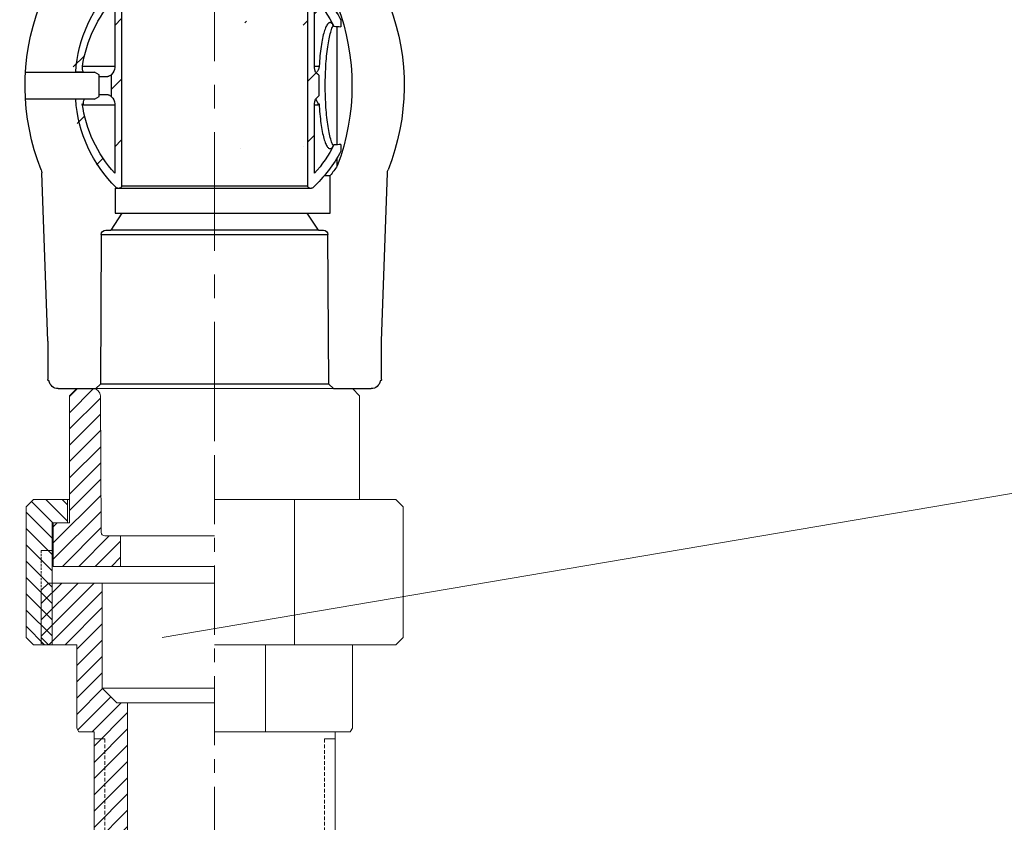
# Model space of a CAD drawing. Units: millimetres. Extents: x 3 to 3653, y 0 to 2011.
# Drawn here: x 2733 to 2869, y 385 to 495 of the extents above; entities that cross this region are included whole.
import ezdxf

# ---------------------------------------------------------------- set-up
doc = ezdxf.new("R2010")
doc.units = ezdxf.units.MM
doc.header["$MEASUREMENT"] = 0
for name, pattern in [('CENTER', [50.800000000000004, 31.75, -6.35, 6.35, -6.35]), ('CENTERX2', [20.319999999999997, 12.7, -2.54, 2.54, -2.54]), ('HIDDEN', [1.905, 1.27, -0.635])]:
    doc.linetypes.add(name, pattern=pattern)
doc.layers.get('0').update_dxf_attribs({"lineweight": 5})

# ---------------------------------------------------------------- blocks, each defined once
blk = doc.blocks.new('A$C2334722B')
at = {"lineweight": 5}
h = blk.add_hatch(dxfattribs=at)
h.set_pattern_fill('ANSI31', color=256, scale=0.5, style=0)
h.set_pattern_definition([(45, (-2056.271866461171, -484.9984929591583), (-1.122532015133644, 1.122532015133644), [])])
h.paths.add_polyline_path([(19, -16.5), (18.71132486540591, -16.00000000000091), (16.62450000000172, -16.00000000000091), (16.62450000000172, -15.00000000000091), (15.14549999999872, -15.00000000000091), (15.14549999999872, 0), (12, 0), (12, -20.00000000000091), (13.5, -20.00000000000091), (15.5, -22.00000000000091), (15.5, -36.50000000000091), (22.42250000000058, -36.50000000000091), (22.42250000000058, -28.00000000000091), (19, -28.00000000000091)])
h.paths.add_polyline_path([(23.90149999999994, -29.00000000000091), (22.90149999999994, -28.00000000000091), (22.42250000000058, -28.00000000000091), (22.42250000000058, -36.50000000000091), (22.90149999999994, -36.50000000000091), (23.90149999999994, -35.50000000000091)])
h.paths.add_polyline_path([(15.14549999999872, -15.00000000000091), (16.62450000000172, -15.00000000000091), (16.62450000000172, -1), (15.62450000000172, 0), (15.14549999999872, 0)], flags=17)
h = blk.add_hatch(dxfattribs=at)
h.set_pattern_fill('ANSI31', color=256, scale=0.5, angle=90, style=0)
h.set_pattern_definition([(135, (133.246171080893, -216.2727618136578), (-1.122532015133644, -1.122532015133644), [])])
h.paths.add_polyline_path([(23.90149999999994, -41.00000000000091), (22.42250000000058, -41.00000000000091), (22.42250000000058, -44.80000000000109), (20.29999999999927, -44.80000000000109), (20.29999999999927, -48.00000000000091), (25, -48.00000000000091), (26, -47.00000000000091), (26, -29.00000000000091), (25, -28.00000000000091), (23.90149999999994, -28.00000000000091)])
h.paths.add_polyline_path([(22.42250000000058, -41.00000000000091), (23.90149999999994, -41.00000000000091), (23.90149999999994, -28.00000000000091), (22.42250000000058, -28.00000000000091)], flags=17)
h = blk.add_hatch(dxfattribs=at)
h.set_pattern_fill('ANSI31', color=256, scale=0.5, style=0)
h.set_pattern_definition([(45, (-3484.186277913479, -484.9984929591583), (-1.122532015133644, 1.122532015133644), [])])
h.paths.add_polyline_path([(22.25, -38.80000000000109), (13, -38.80000000000109), (13, -43.00000000000091), (15.14054783956453, -43.00000000000091, -0.4125873290754007), (15.64054012369525, -43.49722226508948), (15.74503086371988, -62.30555546982487, 0.4125873290756337), (16.74501543197766, -63.30000000000109), (19, -63.30000000000109), (20, -62.30000000000109), (20, -44.80000000000109), (22.25, -44.80000000000109)])
for p, q in [((-16.62450000000172, -1), (-15.62450000000172, 0)), ((-15.62450000000172, 0), (15.62450000000172, 0)), ((16.62450000000172, -1), (15.62450000000172, 0)), ((-19, -16.50000000000091), (-18.71132486540591, -16.00000000000091)), ((-18.71132486540591, -16.00000000000091), (0, -16.00000000000091)), ((18.71132486540591, -16.00000000000091), (16.62450000000172, -16.00000000000091)), ((19, -16.50000000000091), (18.71132486540591, -16.00000000000091)), ((0, -20.00000000000091), (13.5, -20.00000000000091)), ((15.5, -22.00000000000091), (13.5, -20.00000000000091)), ((15.5, -22.00000000000091), (0, -22.00000000000091)), ((-26, -29.00000000000091), (-25, -28.00000000000091)), ((-25, -28.00000000000091), (0, -28.00000000000091)), ((-23.40149999999994, -28.00000000000091), (-19, -28.00000000000091)), ((-22.90149999999994, -28.00000000000091), (-19, -28.00000000000091)), ((-19, -28.00000000000091), (0, -28.00000000000091)), ((-19, -28.00000000000091), (0, -28.00000000000091)), ((-11, -48.00000000000091), (-11, -28.00000000000091)), ((25, -28.00000000000091), (19, -28.00000000000091)), ((23.40149999999994, -28.00000000000091), (19, -28.00000000000091)), ((22.90149999999994, -28.00000000000091), (19, -28.00000000000091)), ((23.90149999999994, -29.00000000000091), (22.90149999999994, -28.00000000000091)), ((26, -29.00000000000091), (25, -28.00000000000091)), ((-26, -47.00000000000091), (-26, -29.00000000000091)), ((26, -47.00000000000091), (26, -29.00000000000091)), ((0, -36.50000000000091), (22.90149999999994, -36.50000000000091)), ((0, -38.80000000000109), (22.25, -38.80000000000109)), ((13, -38.80000000000109), (13, -43.00000000000091)), ((22.25, -38.80000000000109), (22.25, -44.80000000000109)), ((0, -43.00000000000091), (15.14054783956453, -43.00000000000091)), ((15.64054012369525, -43.49722226508948), (15.74503086371988, -62.30555546982487)), ((22.42250000000058, -44.80000000000109), (20, -44.80000000000109)), ((20, -44.80000000000109), (20, -62.30000000000109)), ((22.25, -44.80000000000109), (20, -44.80000000000109)), ((-26, -47.00000000000091), (-25, -48.00000000000091)), ((26, -47.00000000000091), (25, -48.00000000000091)), ((-25, -48.00000000000091), (0, -48.00000000000091)), ((-20, -48.00000000000091), (-20, -62.30000000000109)), ((25, -48.00000000000091), (20, -48.00000000000091)), ((-20, -62.30000000000109), (-19, -63.30000000000109)), ((20, -62.30000000000109), (19, -63.30000000000109)), ((19, -63.30000000000109), (-19, -63.30000000000109))]:
    blk.add_line(p, q)
at = {"linetype": 'CENTER', "lineweight": 5, "ltscale": 0.3}
blk.add_line((0, 1.100651762425514), (0, -65.132442420203), dxfattribs=at)
at = {"ltscale": 0.1}
for p, q in [((-16.62450000000172, -16.00000000000091), (-16.62450000000172, -1)), ((12, -20.00000000000091), (12, -9.094947017729282e-13)), ((16.62450000000172, -16.00000000000091), (16.62450000000172, -1)), ((-7, -28.00000000000091), (-7, -16.00000000000091)), ((-19, -28.00000000000091), (-19, -16.50000000000091)), ((19, -28.00000000000091), (19, -16.50000000000091)), ((15.5, -36.50000000000091), (15.5, -22.00000000000091)), ((22.42250000000058, -44.80000000000109), (22.42250000000058, -28.00000000000091)), ((23.40149999999994, -28.00000000000091), (23.90149999999994, -28.28867513459591)), ((23.90149999999994, -35.50000000000091), (23.90149999999994, -28.28867513459591)), ((23.90149999999994, -35.50000000000091), (23.90149999999994, -29.00000000000091)), ((22.90149999999994, -36.50000000000091), (23.90149999999994, -35.50000000000091)), ((22.90149999999994, -36.50000000000091), (23.90149999999994, -35.50000000000091)), ((20.29999999999927, -48.00000000000091), (20.29999999999927, -44.80000000000109))]:
    blk.add_line(p, q, dxfattribs=at)
at = {"linetype": 'HIDDEN', "lineweight": 5, "ltscale": 0.4}
for p, q in [((-15.14549999999872, -15.00000000000091), (-15.14549999999872, -9.094947017729282e-13)), ((15.14549999999872, -15.00000000000091), (15.14549999999872, -9.094947017729282e-13))]:
    blk.add_line(p, q, dxfattribs=at)
at = {"lineweight": 5}
for p, q in [((-16.62450000000172, -15.00000000000091), (-15.14549999999872, -15.00000000000091)), ((16.62450000000172, -15.00000000000091), (15.14549999999872, -15.00000000000091))]:
    blk.add_line(p, q, dxfattribs=at)
at = {"lineweight": 5, "ltscale": 0.2}
blk.add_line((22.42250000000058, -36.50000000000091), (22.42250000000058, -28.00000000000091), dxfattribs=at)
blk.add_line((22.42250000000058, -36.50000000000091), (22.42250000000058, -28.00000000000091), dxfattribs=at)
at = {"linetype": 'HIDDEN', "lineweight": 5, "ltscale": 0.25}
for p, q in [((23.90149999999994, -35.0860417642125), (23.90149999999994, -28.00000000000091)), ((23.90149999999994, -41.00000000000091), (23.90149999999994, -35.44952665437359))]:
    blk.add_line(p, q, dxfattribs=at)
at = {"lineweight": 5, "ltscale": 0.25}
blk.add_line((23.90149999999994, -41.00000000000091), (22.42250000000058, -41.00000000000091), dxfattribs=at)
for centre, radius, start, end in [((15.14054783956453, -43.50000000000091), 0.5, 0.3183066114583138, 90), ((16.7450154319813, -62.30000000000109), 1, 180.3183066114583, 270)]:
    blk.add_arc(centre, radius, start, end)
blk = doc.blocks.new('A$C2FC42C80')
at = {"linetype": 'Continuous', "lineweight": 0}
h = blk.add_hatch(dxfattribs=at)
h.set_pattern_fill('ANSI31', scale=1.44826080719332, style=0)
h.set_pattern_definition([(45, (-156.1645281493042, -158.1133765839215), (-3.25143824467559, 3.251438244675591), [])])
edge = h.paths.add_edge_path(flags=0)
edge.add_line((41.12214765616932, 31.37789528230192), (38.71786771664711, 31.37789528230192))
edge.add_arc((37.98398902242212, 32.00529166791071), 0.9655072047955477, 270, 319.4727101582999, ccw=False)
edge.add_line((37.98398902242212, 31.03978446311513), (30.52507741913632, 31.03978446311513))
edge.add_arc((39.92018687235009, 20.66058201156298), 13.99985446953542, 98.5426643106997, 132.1509554350607, ccw=False)
edge.add_arc((37.98398902242212, 33.5503200424063), 0.9655072047955469, 59.644174828984376, 98.54266431069891, ccw=False)
edge.add_line((38.47192606515688, 34.38345964945879), (38.47192606515688, 35.55570170486803))
edge.add_arc((39.92018687235009, 20.66058201156298), 14.96536167433097, 95.5534441956585, 136.9826829193893)
edge.add_arc((29.15478153887972, 30.70556974427384), 0.2413768011988867, 136.982682919396, 180)
edge.add_line((28.91340473768088, 30.70556974427384), (28.91340473768088, 30.55703086071739))
edge.add_arc((29.15478153887972, 30.55703086071745), 0.2413768011988867, 180, 270.0000000000008)
edge.add_line((29.15478153887972, 30.31565405951849), (50.6855922058204, 30.31565405951849))
edge.add_arc((50.68559220582034, 30.55703086071745), 0.2413768011988867, 270.0000000000008, 360.0000000000008)
edge.add_line((50.9269690070193, 30.55703086071745), (50.9269690070193, 30.7055697442739))
edge.add_arc((50.68559220582034, 30.70556974427384), 0.2413768011988867, 0, 43.01731708061737)
edge.add_arc((39.92018687235009, 20.66058201156298), 14.96536167433097, 43.01731708061078, 84.44655580434166)
edge.add_line((41.36844767954341, 35.55570170486797), (41.36844767954341, 34.26976572384788))
edge.add_arc((41.8560263503943, 33.43641633598983), 0.9655072047955461, 81.38207384423231, 120.3311827087156, ccw=False)
edge.add_line((42.00070247699648, 34.39102252751778), (41.85602635039436, 34.5259507655276))
edge.add_arc((39.92018687235009, 20.66058201156298), 13.99985446953542, 47.849044564937685, 82.05192011652758, ccw=False)
edge.add_line((49.31529632556379, 31.03978446311513), (41.8560263503943, 31.03978446311513))
edge.add_arc((41.8560263503943, 32.00529166791071), 0.9655072047955477, 220.5272898417001, 270, ccw=False)
h = blk.add_hatch(dxfattribs=at)
h.set_pattern_fill('ANSI31', scale=1.44826080719332, style=0)
h.set_pattern_definition([(45, (-156.1645281493042, -158.7776622981148), (-3.25143824467559, 3.251438244675591), [])])
edge = h.paths.add_edge_path(flags=0)
edge.add_line((38.81331144695542, 9.145983727055551), (41.02670392586231, 9.145983727057995))
edge.add_arc((41.8560263503943, 8.651586641022078), 0.9655072047955477, 89.9999999999992, 149.1988938581556, ccw=False)
edge.add_line((41.8560263503943, 9.617093845817607), (49.31529632556379, 9.617093845817607))
edge.add_arc((39.92018687235009, 19.99629629736975), 13.99985446953542, 297.04515696490085, 312.1509554350615, ccw=False)
edge.add_ellipse((39.92018687235009, 19.99629629736981), major_axis=(8.417333212845066e-16, -37.11035164285472), ratio=0.1821203554903562, start_angle=69.15243174450251, end_angle=70.36685355005079, ccw=False)
edge.add_line((46.2362586343408, 6.789354752510718), (46.95856346601215, 6.789354752510718))
edge.add_arc((39.92018687235009, 19.99629629736975), 14.96536167433097, 298.0544964316384, 316.9826829193901)
edge.add_arc((50.68559220582034, 9.951308564658945), 0.2413768011988867, 316.9826829193835, 360.0000000000008)
edge.add_line((50.9269690070193, 9.951308564658945), (50.9269690070193, 10.0998474482154))
edge.add_arc((50.68559220582034, 10.0998474482154), 0.2413768011988867, 0, 90)
edge.add_line((50.68559220582034, 10.3412242494143), (29.15478153887966, 10.3412242494143))
edge.add_arc((29.15478153887972, 10.0998474482154), 0.2413768011988867, 90, 180)
edge.add_line((28.91340473768088, 10.0998474482154), (28.91340473768088, 9.951308564658945))
edge.add_arc((29.15478153887972, 9.951308564658945), 0.2413768011988867, 180, 223.0173170806048)
edge.add_arc((39.92018687235009, 19.99629629736975), 14.96536167433097, 223.0173170806114, 241.9455035683633)
edge.add_line((32.88181027868791, 6.789354752510718), (33.60411511035926, 6.789354752510718))
edge.add_ellipse((39.92018687235009, 19.99629629736981), major_axis=(8.417333212845066e-16, -37.11035164285472), ratio=0.1821203554903562, start_angle=289.63314644994875, end_angle=290.84756825549687, ccw=False)
edge.add_arc((39.92018687235009, 19.99629629736975), 13.99985446953542, 227.8490445649385, 242.9548430350994, ccw=False)
edge.add_line((30.52507741913638, 9.617093845817607), (37.98398902242218, 9.617093845817607))
edge.add_arc((37.98398902242212, 8.651586641022078), 0.9655072047955477, 30.801106141676712, 89.9999999999992, ccw=False)
at = {"color": 7, "linetype": 'Continuous', "lineweight": 30}
for p, q in [((38.47192565704239, 40.60409071939492), (38.47192565704239, 33.21217647045276)), ((41.36844594780877, 33.21217647045276), (41.36844594780877, 40.60409071939492)), ((6.272260674206052, 38.23123335266715), (3.375739034642038, 38.23123335266715)), ((6.272260674206052, 38.18873075384616), (31.07407624255291, 39.05483170550426)), ((14.60970524408663, 38.4798824625594), (6.272260674206052, 38.1887327282017)), ((6.272260674206052, 38.23123335266715), (6.272260674206052, 38.1887327282017)), ((67.3304152650312, 38.23123407590762), (49.26546391528672, 38.86207588485664)), ((67.3304152650312, 38.23123335266715), (71.44399374280641, 38.23123335266715)), ((2.410231671587553, 37.12148823083496), (2.410231671587553, 33.06480220373552)), ((72.40950290425832, 37.12148823083496), (72.40950290425832, 33.06480220373552)), ((38.47192565704239, 34.38346005069062), (38.47192565704239, 35.22355931959888)), ((41.36844594780877, 34.26976537265378), (41.36844594780877, 35.22355931959888)), ((37.84056770806495, 34.50511623362573), (37.84056770806495, 31.03978445398079)), ((41.85602742691879, 34.5259506664801), (42.00070129704449, 34.39102231138568)), ((42.00070129704449, 31.03978445398079), (42.00070129704449, 34.39102231138568)), ((2.896521901427889, 32.57851197389502), (2.410231671587553, 33.06480220373552)), ((2.410231671587553, 7.592077180354153), (2.410231671587553, 33.06480220373552)), ((38.75064486918257, 32.72942188972686), (38.47192565704239, 33.21217647045276)), ((41.36844594780877, 33.21217647045276), (41.08973033246309, 32.72942188972686)), ((72.40950290425832, 33.06480220373552), (71.92321627121242, 32.57851197389502)), ((2.896521901427889, 32.57851197389502), (2.896521901427889, 8.078367410194602)), ((2.896521901427889, 32.57851197389502), (18.93477331817326, 32.48898415893095)), ((18.93477331817326, 8.167895225158674), (18.93477331817326, 32.48898415893095)), ((19.41401607854897, 30.98053300077689), (19.41401607854897, 32.00624396538356)), ((41.08973033246309, 32.72942188972686), (38.75064486918257, 32.72942188972686)), ((38.94949545831912, 32.72942188972686), (38.94949545831912, 31.93119964619635)), ((40.89051826546699, 31.93119964619635), (40.89051826546699, 32.72942188972686)), ((55.40572074529348, 32.00624396538356), (55.40572074529348, 31.46328758150278)), ((55.8849612576725, 32.48898415893095), (71.92321627121242, 32.57851197389502)), ((55.8849612576725, 32.48898415893095), (55.8849612576725, 8.167895225158674)), ((71.92321627121242, 8.078367410194602), (71.92321627121242, 32.57851197389502)), ((19.41401607854897, 30.98053300077689), (19.41401607854897, 9.287455695965463)), ((19.41401607854897, 30.98053300077689), (22.94450630777322, 30.98053300077689)), ((22.94450630777322, 30.98053300077689), (22.94450630777322, 9.287455695965463)), ((22.94450630777322, 30.98053300077689), (26.25825958255973, 28.90737820385775)), ((25.4858542316353, 30.98053300077689), (28.91340438136041, 30.98053300077689)), ((25.4858542316353, 30.98053300077689), (25.4858542316353, 29.87020070222243)), ((28.91340438136041, 29.34557029760046), (28.91340438136041, 30.98053300077689)), ((28.91340438136041, 30.70557029760042), (28.91340438136041, 30.5570316716522)), ((30.52507769685559, 31.03978445398079), (37.98398989366189, 31.03978445398079)), ((41.12214824240124, 31.37789573733531), (38.71786727978207, 31.37789573733531)), ((41.85602742691879, 31.03978445398079), (49.31529750479007, 31.03978445398079)), ((50.92696722349075, 30.98053300077689), (53.58211382068862, 30.98053300077689)), ((50.92696722349075, 30.98053300077689), (50.92696722349075, 30.70557029760042)), ((50.92696722349075, 30.70557029760042), (50.92696722349075, 30.5570316716522)), ((53.58211382068862, 30.2673782038577), (55.40572074529348, 31.46328758150278)), ((53.58211382068862, 30.98053300077689), (53.58211382068862, 30.2673782038577)), ((55.40572074529348, 9.19359000418953), (55.40572074529348, 31.46328758150278)), ((25.4858542316353, 29.87020070222243), (26.25825958255973, 29.87020070222243)), ((26.25825958255973, 28.90737820385775), (26.25825958255973, 29.87020070222243)), ((29.15478167172336, 30.31565438128925), (29.15478167172336, 10.34122500280037)), ((29.15478167172336, 30.31565438128925), (50.68559352992236, 30.31565438128925)), ((50.68559352992236, 10.34122500280037), (50.68559352992236, 30.31565438128925)), ((50.92696722349075, 30.5570316716522), (50.92696722349075, 10.09984771243742)), ((53.58211382068862, 30.2673782038577), (53.58211382068862, 10.38950118023192)), ((26.25825958255973, 10.38950118023192), (26.25825958255973, 28.90737820385775)), ((28.91340438136041, 10.09984771243742), (28.91340438136041, 29.19703167165218)), ((26.25825958255973, 10.38950118023192), (22.94450630777322, 9.287455695965463)), ((26.25825958255973, 9.03778979291721), (26.25825958255973, 10.38950118023192)), ((28.91340438136041, 10.09984771243742), (28.91340438136041, 9.95130728809184)), ((50.68559352992236, 10.34122500280037), (29.15478167172336, 10.34122500280037)), ((37.98398989366189, 9.617093131711528), (30.52507769685559, 9.617093131711528)), ((37.84056770806495, 9.617093131711528), (37.84056770806495, 9.112067198679227)), ((49.31529750479007, 9.617093131711528), (41.85602742691879, 9.617093131711528)), ((42.00070129704449, 9.238688756591586), (42.00070129704449, 9.617093131711528)), ((50.92696722349075, 10.09984771243742), (50.92696722349075, 9.95130728809184)), ((53.58211382068862, 10.38950118023192), (53.58211382068862, 7.927455695965449)), ((55.40572074529348, 9.19359000418953), (53.58211382068862, 10.38950118023192)), ((19.41401607854897, 8.65063541870606), (19.41401607854897, 9.287455695965463)), ((22.94450630777322, 9.287455695965463), (19.41401607854897, 9.287455695965463)), ((26.25825958255973, 9.03778979291721), (25.4858542316353, 9.03778979291721)), ((25.4858542316353, 9.03778979291721), (25.4858542316353, 7.927455695965449)), ((30.27719200662216, 7.927455695965449), (30.27719200662216, 8.551880823306789)), ((38.81331182190121, 9.14598497197531), (41.02670370028216, 9.14598497197531)), ((49.56318139662631, 8.551880823306789), (49.56318139662631, 7.927455695965449)), ((55.40572074529348, 9.19359000418953), (55.40572074529348, 8.65063541870606)), ((2.410231671587553, 7.592077180354153), (2.896521901427889, 8.078367410194602)), ((2.410231671587553, 7.592077180354153), (2.410231671587553, 3.535392052453375)), ((18.93477331817326, 8.167895225158674), (2.896521901427889, 8.078367410194602)), ((30.27719200662216, 7.927455695965449), (25.4858542316353, 7.927455695965449)), ((53.58211382068862, 7.927455695965449), (49.56318139662631, 7.927455695965449)), ((71.92321627121242, 8.078367410194602), (55.8849612576725, 8.167895225158674)), ((71.92321627121242, 8.078367410194602), (72.40950290425832, 7.592077180354153)), ((72.40950290425832, 7.592077180354153), (72.40950290425832, 3.535392052453375)), ((32.21349402082711, 7.167852236303389), (31.31348428785969, 7.167852236303389)), ((32.88181083295444, 6.789354344523218), (33.60411553237469, 6.789354344523218)), ((46.2620792594729, 7.167852236303389), (33.57829414377534, 7.167852236303389)), ((46.23625787087366, 6.789354344523218), (46.95856257029391, 6.789354344523218)), ((48.52688731699135, 7.167852236303389), (47.62687938242118, 7.167852236303389)), ((3.375739034642038, 2.425644233025167), (6.272260674206052, 2.425644233025167)), ((6.272260674206052, 2.468147555086631), (31.07407624255291, 1.602046603428533)), ((6.272260674206052, 2.468147555086631), (6.272260674206052, 2.425644233025167)), ((67.3304152650312, 2.425644233025167), (49.26546391528672, 1.794802424076153)), ((71.44399374280641, 2.425644233025167), (67.3304152650312, 2.425644233025167))]:
    blk.add_line(p, q, dxfattribs=at)
at = {"color": 7, "linetype": 'Continuous', "lineweight": 0}
blk.add_line((72.40950290425832, 33.06480220373552), (72.40950290425832, 7.592077180354153), dxfattribs=at)
at = {"color": 7, "linetype": 'CENTERX2', "lineweight": 0}
blk.add_line((77.93746440619208, 20.32843915446639), (6.104819476604462e-07, 20.32843915446639), dxfattribs=at)
at = {"color": 7, "linetype": 'Continuous', "lineweight": 30, "flags": 128}
for points in [[(33.55455709766011, 7.527348262089589), (33.45991104394727, 7.579285976447437), (33.37803720794136, 7.631939452935313), (33.30909205020805, 7.685204384509092), (33.25321764413508, 7.738972867330091), (33.21052009516404, 7.793144191148912), (33.18108572636578, 7.847603258537589), (33.16497208645427, 7.902249359246667), (33.16221154658098, 7.956970992642795), (33.1728095019381, 8.011660254887289), (33.19674437175757, 8.066212838936195), (33.23396939770959, 8.120513647361435), (33.28441084550411, 8.174461969913608), (33.34796800489198, 8.227946305959364), (33.4245167864587, 8.28086594524936), (33.51390612482959, 8.333112983944801), (33.61595797867136, 8.384583115001675), (33.73047272588235, 8.435179224965083), (33.85722017160646, 8.484797006791013), (33.99595393541216, 8.533339347024622), (34.14639706411327, 8.580709132211183), (34.30825282215375, 8.626816442484909), (34.48120109481175, 8.671567761185798), (34.66490198499577, 8.714873168448122), (34.85899041805123, 8.756649937995661), (35.06308153695363, 8.796815343552026), (35.27677609749975, 8.835286658840943), (35.49964787952678, 8.87199194796986), (35.73125627569317, 8.906855678251787), (35.97114629147956, 8.939809510588844), (36.21884135159797, 8.970792299472379), (36.47385409037736, 8.999735705804625), (36.73567915817256, 9.026585777666156), (37.00379681816122, 9.051292159932387), (37.27768193832787, 9.073804497478505), (37.55678780589011, 9.094076031974424), (37.84056770806495, 9.112067198679227)], [(46.38862168790354, 7.584159633161818), (46.38543852466211, 7.586065934312018), (46.29262683620709, 7.637474919860296), (46.18749252937329, 7.68809261059144), (46.0702478150435, 7.737818296256108), (45.94111209768954, 7.786554863399346), (45.80034074972997, 7.834212392155706), (45.64819993396662, 7.880697365864904), (45.48498818435326, 7.925919864661381), (45.31101842202224, 7.969793565474191), (45.12663234246259, 8.012228548437776), (44.9321788347529, 8.053149280864972), (44.72803556232839, 8.09247303647956), (44.51460176939253, 8.13012428259438), (44.29228749053209, 8.166031083316994), (44.0615207443073, 8.200125099549524), (43.82274753325146, 8.23233439539959), (43.57643184387109, 8.262605018947767), (43.32304845305617, 8.290872227890901), (43.06308652487547, 8.31708566710418), (42.79704961057649, 8.341191384668292), (42.52545205179001, 8.36314621904782), (42.24881898053133, 8.382903411912622), (41.96768631919889, 8.400426995316508), (41.68259358698651, 8.415684598107788), (41.39409469026617, 8.42864384913483), (41.10274713220412, 8.439283167630066), (40.80911201276189, 8.447577376030978), (40.51376122228442, 8.453512087159112), (40.21726125592471, 8.457080107425242), (39.92018760082283, 8.458270646445527), (39.62311214732358, 8.457080107425242), (39.32661397936124, 8.453512087159112), (39.03126139048646, 8.447577376030978), (38.73762627104429, 8.439283167630066), (38.44627871298223, 8.42864384913483), (38.15777981626178, 8.415684598107788), (37.87268708404946, 8.400426995316508), (37.59155262431983, 8.382903411912622), (37.31491955306109, 8.36314621904782), (37.04332199427466, 8.341191384668292), (36.77728687837288, 8.31708566710418), (36.51732495019229, 8.290872227890901), (36.26394155937743, 8.262605018947767), (36.01762586999689, 8.23233439539959), (35.77885445733835, 8.200125099549524), (35.54808771111357, 8.166031083316994), (35.32577163385594, 8.13012428259438), (35.11233604252266, 8.09247303647956), (34.90819636689281, 8.053149280864972), (34.71374285918313, 8.012228548437776), (34.52935318282874, 7.969793565474191), (34.35538521889504, 7.925919864661381), (34.19217346928184, 7.880697365864904), (34.0400344519158, 7.834212392155706), (33.89926130555875, 7.786554863399346), (33.77012738660216, 7.737818296256108), (33.65288087387506, 7.68809261059144), (33.54774836543868, 7.637474919860296), (33.45493487858636, 7.586065934312018), (33.45174991694745, 7.584159633161818)], [(41.85602742691879, 9.120213938500598), (42.13810964203168, 9.103618328109548), (42.41592246192675, 9.084789108257525), (42.68893715779467, 9.063758650096162), (42.95662500082574, 9.040566518366262), (43.21847164938885, 9.015259471397968), (43.47397355223688, 8.987887864316036), (43.72263794850619, 8.958498455450496), (43.96399006130679, 8.927155987104669), (44.19755871054298, 8.893914411197755), (44.42290149047619, 8.858838470033135), (44.63958318895669, 8.821996502708515), (44.84718298101387, 8.78346044511639), (45.04530881603381, 8.743302233149251), (45.23357224019719, 8.701600996288818), (45.41161357404167, 8.658439460811366), (45.57909471887251, 8.613893159404057), (45.73568476958468, 8.56805560872695), (45.88108878901903, 8.52100953505655), (46.01502622719465, 8.472848455053025), (46.13724171169372, 8.423662288581824), (46.24749425727617, 8.3735481490979), (46.34557524985399, 8.32260315005604), (46.43129405931228, 8.270924404911085), (46.50448882989281, 8.218609027117765), (46.56501928660526, 8.165761323720318), (46.61276313843263, 8.11247840817336), (46.64763406230361, 8.058868184315742), (46.6695637191209, 8.00502776560225), (46.67850894734846, 7.951068652666237), (46.67445176301356, 7.89708795896243), (46.65740295650005, 7.843189991534956), (46.62739130216477, 7.78947905742794), (46.58447794551631, 7.736063060480006), (46.52874561283102, 7.683039114145942), (46.46029861115306, 7.630511525469927), (46.37927002188349, 7.578581004701306), (46.2858181039856, 7.527348262089589)]]:
    blk.add_lwpolyline(points, dxfattribs=at)
at = {"color": 7, "linetype": 'Continuous', "lineweight": 30}
for centre, radius, start, end in [((39.92018687235009, 16.28167983642717), 24.37905692108756, 68.28077441081356, 110.5095410418006), ((31.04038039258029, 40.01974984249213), 0.9655072047955443, 272.0000000000167, 290.5095410418006), ((3.375739170838642, 37.12148783490036), 0.9655072047955533, 98.60499983765969, 180), ((3.375739170838642, 38.08640687879395), 0.144826080719326, 90, 184.0704680900619), ((49.29915842651246, 39.82699409037625), 0.9655072047955343, 248.2807744108205, 268.0000000000028), ((71.44399710892469, 38.08640687879395), 0.1448260807193466, 355.9295319099381, 90), ((71.44399710892469, 37.12148783490036), 0.9655072047955741, 0, 81.3950001623403), ((39.39801959286643, 20.6755391094795), 14.57746643034367, 93.64240301171868, 135.6253895038206), ((40.4423541518338, 20.6755391094795), 14.57746643034366, 44.37461049617938, 86.35759698828456), ((39.92018687235009, 20.66058201156298), 13.99985446953546, 98.54266431069965, 132.150955435058), ((37.98398902242212, 33.5503200424063), 0.9655072047955741, 59.64417482898051, 98.54266431069965), ((41.8560263503943, 33.43641633598983), 0.9655072047955822, 81.38207384423524, 120.3311827087135), ((39.92018687235009, 20.66058201156298), 13.99985446953542, 47.84904456494206, 82.05192011653217), ((18.93126239294338, 32.00624313796712), 0.4827536023977883, 0, 89.58331076822363), ((55.88847388682001, 32.00624313796712), 0.482753602397793, 90.41668923184805, 180), ((29.15478153887972, 30.70556974427384), 0.2413768011989141, 136.9826829193851, 179.9999999999968), ((37.98398902242212, 32.00529166791071), 0.9655072047955744, 270, 319.4727101583013), ((41.8560263503943, 32.00529166791071), 0.9655072047955744, 220.5272898416987, 270), ((50.68559220582034, 30.70556974427384), 0.2413768011988984, 0, 43.01731708061488), ((29.15478153887972, 30.55703086071739), 0.2413768011989141, 180, 270), ((50.68559220582034, 30.55703086071739), 0.2413768011988729, 270, 0), ((29.15478153887972, 10.0998474482154), 0.2413768011989141, 90, 179.9999999999968), ((29.15478153887972, 9.951308564658945), 0.2413768011989141, 179.9999999999968, 223.0173170806148), ((39.92018687235009, 19.99629629736975), 14.96536167433098, 223.0173170806148, 241.9455035683661), ((39.92018687235009, 19.99629629736975), 13.99985446953546, 227.849044564942, 242.9548430351018), ((37.98398902242212, 8.651586641022078), 0.9655072047957604, 30.80110614184023, 90), ((41.8560263503943, 8.651586641022078), 0.9655072047955533, 90, 149.1988938581546), ((39.92018687235009, 19.99629629736975), 13.99985446953546, 297.0451569649055, 312.1509554350579), ((39.92018687235009, 19.99629629736975), 14.96536167433096, 298.0544964316339, 316.9826829193897), ((50.68559220582034, 10.0998474482154), 0.2413768011988935, 0, 90), ((50.68559220582034, 9.951308564658945), 0.2413768011988729, 316.9826829193897, 0), ((18.93126239294338, 8.650635170965671), 0.4827536023977678, 270.4166892317764, 0), ((55.88847388682001, 8.650635170965671), 0.482753602397787, 180, 269.583310768191), ((39.92018687235009, 19.99629629736975), 15.44811527672875, 231.375167126947, 236.1420330375798), ((39.92018687235009, 19.99629629736975), 15.44811527672875, 303.8579669624202, 308.624832873053), ((39.92018687235009, 29.97712996737712), 24.37905692108754, 249.3268335682743, 290.6731664317326), ((3.375739170838642, 3.535390474032425), 0.9655072047955533, 180, 261.3950001623403), ((71.44399710892469, 3.535390474032425), 0.9655072047955741, 278.6049998376597, 0), ((3.375739170838642, 2.570471430138895), 0.1448260807193238, 175.9295319099546, 270), ((71.44399710892469, 2.570471430138895), 0.1448260807193436, 270, 4.070468090045388), ((31.04038039258029, 0.6371284664406573), 0.9655072047955443, 69.49045895819943, 87.99999999998333), ((39.92018687235009, 24.37519847250562), 24.37905692108756, 249.4904589581994, 291.7192255891864), ((49.29915842651246, 0.8298842185565434), 0.9655072047955343, 91.99999999999714, 111.7192255891795)]:
    blk.add_arc(centre, radius, start, end, dxfattribs=at)
for major_axis, ratio, start_param, end_param in [((3.212840137404036e-11, 37.11035164264471), 0.1821203554912181, 1.913459374874924, 1.934655033889891), ((1.929953127744191e-10, 37.11035164423662), 0.1821203554845055, 4.348530273307147, 4.369725932321081)]:
    blk.add_ellipse((39.92018687235009, 19.99629629736975), major_axis=major_axis, ratio=ratio, start_param=start_param, end_param=end_param, dxfattribs=at)
for points, knots in [([(38.94949545831912, 31.93119964619635), (38.94630005481702, 31.88274237145103), (38.94046454871449, 31.79424878298769), (38.90274644425523, 31.67513823106029), (38.85385301486934, 31.56956376256588), (38.79237435458919, 31.46982172457936), (38.74270379798099, 31.40853875292876), (38.71786727978207, 31.37789573733531)], [0, 0, 0, 0, 0.2312173039940444, 0.4222533985409821, 0.6133262768024172, 0.8066534861089913, 1, 1, 1, 1]), ([(41.12214824240124, 31.37789573733531), (41.09601144048401, 31.41023389606451), (41.04374091116756, 31.47490640952836), (40.97942805898219, 31.58148196431173), (40.9291700174627, 31.69558584398263), (40.89676753916234, 31.81220170974436), (40.89250448235691, 31.89337833722655), (40.89051826546699, 31.93119964619635)], [0, 0, 0, 0, 0.2038188692033692, 0.4076137628343324, 0.6138859897723662, 0.8201041638300092, 1, 1, 1, 1]), ([(37.84056770806495, 9.112067198679227), (37.8962976707956, 9.118300070687923), (38.00778399838049, 9.13076876753442), (38.17167808389269, 9.184723239989893), (38.32620974626172, 9.262942898593593), (38.4516025238492, 9.346591489289523), (38.51725721923822, 9.41118445731425), (38.54135638204986, 9.434893903282756)], [0, 0, 0, 0, 0.2186546690626778, 0.4374129259858515, 0.6554322487598139, 0.8735232219487553, 1, 1, 1, 1]), ([(41.38236194620549, 9.487622912457681), (41.43171992879923, 9.450948886384964), (41.53611271877202, 9.373382833234274), (41.69950422591347, 9.30003671224668), (41.85772805520457, 9.253481763069914), (41.9530484228103, 9.24361925455176), (42.00070129704449, 9.238688756591586)], [0, 0, 0, 0, 0.2674672914070805, 0.5656968804077591, 0.7828817444024659, 1, 1, 1, 1])]:
    blk.add_open_spline(points, degree=3, knots=knots, dxfattribs=at)
blk.add_open_spline([(42.00070129704449, 9.238688756591586), (41.85602742691879, 9.120213938500598)], degree=1, dxfattribs=at)

msp = doc.modelspace()

# ---------------------------------------------------------------- linework, layer by layer
msp.add_lwpolyline([(3009.752012709781, 444.6852022212861), (2956.915776479975, 444.6852022212861), (2752.514936992477, 410.0260355562951)])

# ---------------------------------------------------------------- block references
at = {"xscale": -1.285714285700124, "yscale": 1.285714285700124, "zscale": 1.2857142857, "rotation": 90}
msp.add_blockref('A$C2FC42C80', (2785.873978884534, 537.4239678607464), dxfattribs=at)
at = {"color": 9, "lineweight": 15, "rotation": 180}
msp.add_blockref('A$C2334722B', (2759.7374157636, 381.0260355562951), dxfattribs=at)

doc.saveas('drawing.dxf')
